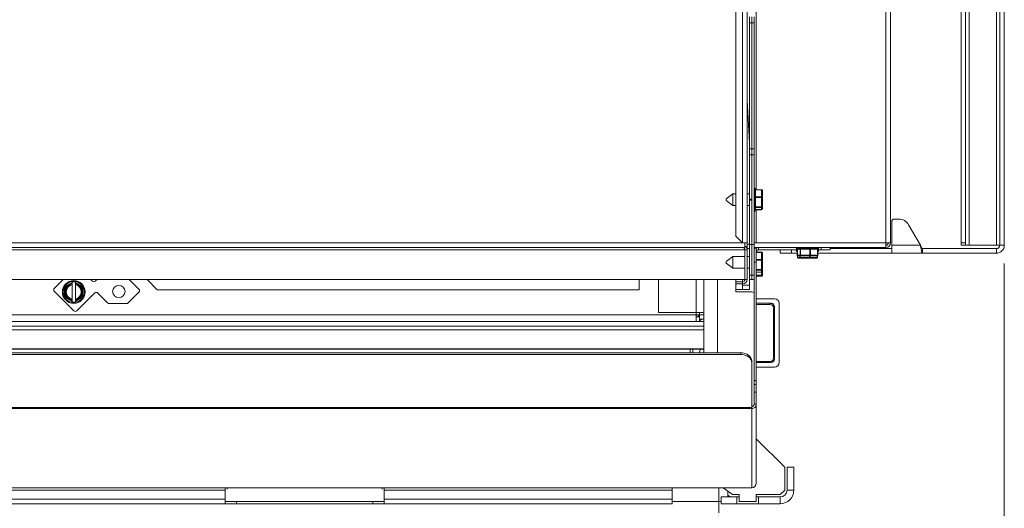
# Model space of a CAD drawing. Units: millimetres. Extents: x 31 to 351, y 48 to 571.
# Drawn here: x 297 to 351, y 468 to 495 of the extents above; entities that cross this region are included whole.
import ezdxf

# ---------------------------------------------------------------- set-up
doc = ezdxf.new("R2010")
doc.units = ezdxf.units.MM
doc.styles.add('SLDTEXTSTYLE0', font='TXT', dxfattribs={"width": 0.75})
doc.dimstyles.new('SLDDIMSTYLE1', dxfattribs={"dimtxt": 9.260417, "dimasz": 5, "dimexe": 0, "dimexo": 0.0625, "dimgap": 2.315104, "dimtad": 1, "dimdec": 1, "dimlfac": 8, "dimrnd": 1e-09, "dimzin": 12, "dimdsep": 46, "dimtxsty": 'SLDTEXTSTYLE0', "dimsah": 1, "dimcen": 0.09, "dimadec": 0, "dimazin": 3, "dimtfac": 1, "dimtdec": 1, "dimtofl": 0, "dimtmove": 0, "dimatfit": 3, "dimfxl": 1, "dimfrac": 2, "dimtolj": 1, "dimtzin": 12, "dimarcsym": 0})

# ---------------------------------------------------------------- blocks, each defined once
blk = doc.blocks.new('_D_14')
at = {"color": 7, "linetype": 'Continuous', "lineweight": 0}
for p, q in [((73.738, 481.297), (73.738, 429.359)), ((350.613, 481.297), (350.613, 429.359)), ((73.738, 430.359), (350.613, 430.359))]:
    blk.add_line(p, q, dxfattribs=at)
for points in [[(73.738, 430.359), (78.738, 429.759), (78.738, 430.959)], [(350.613, 430.359), (345.613, 430.959), (345.613, 429.759)]]:
    blk.add_solid(points, dxfattribs=at)
at = {"color": 7, "linetype": 'Continuous', "lineweight": 0, "insert": (198.491, 442.297), "char_height": 9.2604, "attachment_point": 1, "style": 'SLDTEXTSTYLE0'}
blk.add_mtext('2215', dxfattribs=at)

msp = doc.modelspace()

# ---------------------------------------------------------------- linework, layer by layer
at = {"color": 7, "linetype": 'Continuous', "lineweight": 15}
for p, q in [((348.676, 482.297), (348.676, 512.297)), ((350.176, 512.297), (350.176, 482.297)), ((350.363, 512.297), (350.363, 482.297)), ((350.613, 512.297), (350.613, 482.297)), ((335.863, 511.797), (335.863, 482.797)), ((336.238, 512.172), (336.238, 482.422)), ((336.488, 512.172), (336.488, 482.422)), ((344.113, 512.172), (344.113, 482.422)), ((344.363, 512.172), (344.363, 482.422)), ((348.238, 482.422), (348.238, 512.172)), ((348.488, 482.422), (348.488, 512.172)), ((336.613, 494.51), (336.613, 494.839)), ((336.613, 494.51), (336.738, 494.51)), ((336.613, 487.584), (336.613, 494.51)), ((336.738, 494.51), (336.738, 494.839)), ((336.738, 487.584), (336.738, 494.51)), ((336.738, 494.51), (336.863, 494.51)), ((336.863, 494.51), (336.863, 494.839)), ((336.863, 487.584), (336.863, 494.51)), ((336.613, 487.918), (336.488, 490.262)), ((336.613, 487.584), (336.738, 487.584)), ((336.613, 487.254), (336.613, 487.584)), ((336.738, 487.254), (336.738, 487.584)), ((336.738, 487.584), (336.863, 487.584)), ((336.863, 487.254), (336.863, 487.584)), ((336.613, 487.254), (336.738, 487.254)), ((336.613, 484.824), (336.613, 487.254)), ((336.738, 484.824), (336.738, 487.254)), ((336.738, 487.254), (336.863, 487.254)), ((336.738, 482.339), (336.738, 487.254)), ((336.863, 482.339), (336.863, 487.254)), ((336.907, 485.422), (336.863, 485.422)), ((336.951, 485.378), (336.951, 484.931)), ((337.282, 485.346), (336.951, 485.346)), ((337.282, 485.334), (336.951, 485.334)), ((337.282, 484.946), (337.282, 485.334)), ((337.326, 485.302), (337.326, 485.237)), ((335.701, 485.109), (335.326, 484.847)), ((335.326, 484.808), (335.326, 484.847)), ((335.326, 484.747), (335.326, 484.808)), ((335.326, 484.747), (335.701, 484.484)), ((335.863, 485.109), (335.701, 485.109)), ((335.701, 485.109), (335.701, 484.869)), ((335.701, 484.869), (335.701, 484.484)), ((336.613, 485.109), (336.488, 485.109)), ((336.613, 484.824), (336.738, 484.824)), ((336.613, 484.769), (336.613, 484.824)), ((336.613, 484.769), (336.738, 484.769)), ((336.613, 482.339), (336.613, 484.769)), ((336.738, 482.339), (336.738, 484.769)), ((336.951, 484.946), (337.282, 484.946)), ((336.951, 484.931), (336.951, 484.216)), ((337.282, 484.91), (336.951, 484.91)), ((337.282, 484.946), (337.282, 484.91)), ((337.282, 484.398), (337.282, 484.91)), ((337.324, 484.9), (337.325, 484.951)), ((337.326, 485.2), (337.326, 485.094)), ((337.326, 484.984), (337.326, 484.919)), ((337.326, 484.919), (337.326, 484.833)), ((337.326, 484.76), (337.326, 484.684)), ((337.326, 484.684), (337.326, 484.61)), ((335.701, 484.484), (335.863, 484.484)), ((336.488, 484.484), (336.613, 484.484)), ((336.863, 484.172), (336.907, 484.172)), ((336.951, 484.398), (337.282, 484.398)), ((337.282, 484.372), (336.951, 484.372)), ((336.951, 484.249), (337.282, 484.249)), ((336.951, 484.248), (337.282, 484.248)), ((337.282, 484.398), (337.282, 484.372)), ((337.282, 484.249), (337.282, 484.372)), ((337.282, 484.249), (337.282, 484.248)), ((337.326, 484.499), (337.326, 484.414)), ((337.326, 484.414), (337.326, 484.393)), ((337.326, 484.357), (337.326, 484.313)), ((337.326, 484.313), (337.326, 484.292)), ((344.426, 483.609), (344.426, 482.297)), ((344.815, 483.734), (344.551, 483.734)), ((346.006, 482.297), (345.356, 483.422)), ((335.863, 482.797), (336.238, 482.422)), ((336.238, 482.422), (88.113, 482.422)), ((336.238, 482.172), (88.113, 482.172)), ((336.488, 482.422), (336.238, 482.422)), ((336.363, 482.172), (336.238, 482.172)), ((336.363, 482.172), (336.363, 482.422)), ((336.363, 482.047), (336.488, 482.047)), ((336.363, 482.047), (336.363, 480.422)), ((336.488, 482.047), (336.488, 482.422)), ((336.488, 482.359), (336.613, 482.359)), ((336.488, 482.047), (336.488, 480.422)), ((336.613, 482.339), (336.738, 482.339)), ((336.613, 480.648), (336.613, 482.339)), ((336.738, 480.648), (336.738, 482.339)), ((336.738, 482.339), (336.863, 482.339)), ((336.863, 482.422), (336.988, 482.422)), ((336.863, 480.648), (336.863, 482.339)), ((336.988, 482.172), (336.863, 482.172)), ((336.988, 482.422), (344.113, 482.422)), ((336.988, 481.359), (336.988, 482.172)), ((344.113, 482.172), (336.988, 482.172)), ((337.113, 482.172), (337.113, 482.047)), ((337.113, 482.047), (339.245, 482.047)), ((338.301, 481.859), (338.301, 482.047)), ((339.176, 482.172), (339.176, 482.128)), ((339.176, 482.047), (339.176, 482.003)), ((340.382, 482.084), (339.219, 482.084)), ((339.245, 482.084), (339.245, 481.753)), ((339.247, 482.084), (339.247, 481.753)), ((339.393, 481.753), (339.393, 482.084)), ((339.42, 482.084), (339.42, 481.753)), ((339.938, 481.753), (339.938, 482.084)), ((339.974, 482.084), (339.974, 481.753)), ((340.346, 481.753), (340.346, 482.084)), ((340.356, 481.753), (340.356, 482.084)), ((340.356, 482.047), (340.558, 482.047)), ((340.426, 482.128), (340.426, 482.172)), ((340.426, 482.003), (340.426, 482.047)), ((340.558, 482.047), (340.558, 482.172)), ((341.051, 482.047), (340.558, 482.047)), ((341.051, 482.172), (341.051, 482.047)), ((344.426, 482.109), (341.051, 482.109)), ((344.363, 482.422), (344.113, 482.422)), ((344.113, 482.422), (344.113, 482.205)), ((344.113, 482.172), (344.113, 482.205)), ((344.426, 481.859), (344.426, 482.297)), ((346.006, 482.297), (344.426, 482.297)), ((346.114, 482.109), (346.114, 481.859)), ((350.176, 482.109), (346.114, 482.109)), ((348.238, 482.422), (348.488, 482.422)), ((348.238, 482.297), (348.238, 482.422)), ((348.488, 482.297), (348.238, 482.297)), ((348.488, 482.422), (348.488, 482.297)), ((348.488, 482.297), (348.676, 482.297)), ((350.176, 482.297), (348.676, 482.297)), ((350.176, 482.297), (350.363, 482.297)), ((350.176, 481.859), (350.176, 482.109)), ((350.363, 482.297), (350.613, 482.297)), ((335.701, 481.672), (335.326, 481.409)), ((336.363, 481.672), (335.701, 481.672)), ((335.701, 481.672), (335.701, 481.432)), ((336.613, 481.672), (336.488, 481.672)), ((337.282, 481.909), (336.988, 481.909)), ((337.282, 481.509), (337.282, 481.897)), ((337.282, 481.509), (337.282, 481.472)), ((337.282, 480.961), (337.282, 481.472)), ((337.324, 481.462), (337.325, 481.514)), ((337.326, 481.864), (337.326, 481.799)), ((337.326, 481.763), (337.326, 481.657)), ((337.326, 481.584), (337.326, 481.546)), ((337.326, 481.546), (337.326, 481.481)), ((337.326, 481.481), (337.326, 481.396)), ((338.926, 481.859), (338.301, 481.859)), ((339.245, 481.859), (338.926, 481.859)), ((339.245, 481.959), (339.219, 481.959)), ((339.229, 481.859), (339.229, 481.753)), ((339.247, 481.753), (339.245, 481.753)), ((339.247, 481.753), (339.393, 481.753)), ((339.251, 481.733), (339.251, 481.628)), ((339.252, 481.628), (339.251, 481.628)), ((339.252, 481.628), (339.376, 481.628)), ((339.314, 481.709), (339.29, 481.709)), ((339.316, 481.584), (339.296, 481.584)), ((339.352, 481.709), (339.314, 481.709)), ((339.36, 481.584), (339.316, 481.584)), ((339.402, 481.628), (339.376, 481.628)), ((339.42, 481.753), (339.393, 481.753)), ((339.418, 481.584), (339.397, 481.584)), ((339.402, 481.628), (339.914, 481.628)), ((339.434, 481.709), (339.41, 481.709)), ((339.503, 481.584), (339.418, 481.584)), ((339.42, 481.753), (339.938, 481.753)), ((339.52, 481.709), (339.434, 481.709)), ((339.743, 481.709), (339.594, 481.709)), ((339.687, 481.584), (339.614, 481.584)), ((339.764, 481.584), (339.687, 481.584)), ((339.923, 481.584), (339.837, 481.584)), ((339.945, 481.709), (339.859, 481.709)), ((339.903, 481.586), (339.955, 481.585)), ((339.95, 481.628), (339.914, 481.628)), ((339.987, 481.584), (339.923, 481.584)), ((339.974, 481.753), (339.938, 481.753)), ((340.007, 481.709), (339.945, 481.709)), ((339.95, 481.628), (340.338, 481.628)), ((339.974, 481.753), (340.346, 481.753)), ((340.192, 481.709), (340.081, 481.709)), ((340.204, 481.584), (340.098, 481.584)), ((340.305, 481.584), (340.241, 481.584)), ((340.312, 481.709), (340.25, 481.709)), ((340.35, 481.628), (340.35, 481.733)), ((340.382, 481.959), (340.356, 481.959)), ((344.426, 481.859), (340.356, 481.859)), ((340.372, 481.753), (340.372, 481.859)), ((346.114, 481.859), (344.426, 481.859)), ((350.176, 481.859), (346.114, 481.859)), ((335.326, 481.371), (335.326, 481.409)), ((335.326, 481.309), (335.326, 481.371)), ((335.326, 481.309), (335.701, 481.047)), ((335.701, 481.432), (335.701, 481.047)), ((335.701, 481.047), (336.363, 481.047)), ((336.488, 481.047), (336.613, 481.047)), ((336.863, 481.359), (336.988, 481.359)), ((336.988, 474.865), (336.988, 481.359)), ((337.282, 480.961), (337.282, 480.935)), ((337.282, 480.811), (337.282, 480.935)), ((337.325, 480.876), (337.325, 480.896)), ((337.326, 481.323), (337.326, 481.246)), ((337.326, 481.246), (337.326, 481.173)), ((337.326, 481.173), (337.326, 481.149)), ((337.326, 481.149), (337.326, 481.068)), ((337.326, 481.062), (337.326, 480.976)), ((337.326, 480.976), (337.326, 480.956)), ((337.326, 480.919), (337.326, 480.875)), ((336.363, 480.422), (87.988, 480.422)), ((298.427, 479.936), (298.913, 480.422)), ((300.417, 480.422), (300.505, 480.334)), ((300.681, 480.334), (300.769, 480.422)), ((303.068, 479.892), (302.538, 480.422)), ((303.516, 480.422), (304.081, 479.857)), ((330.553, 479.857), (330.553, 480.422)), ((331.613, 480.422), (331.613, 478.609)), ((334.113, 480.422), (334.113, 478.609)), ((336.238, 480.422), (336.238, 480.297)), ((336.488, 480.422), (336.363, 480.422)), ((336.613, 480.648), (336.738, 480.648)), ((336.613, 480.422), (336.613, 480.648)), ((336.613, 480.422), (336.613, 480.109)), ((336.738, 480.422), (336.613, 480.422)), ((336.738, 480.648), (336.738, 480.422)), ((336.738, 480.648), (336.863, 480.648)), ((336.863, 480.422), (336.738, 480.422)), ((336.863, 480.648), (336.863, 480.422)), ((336.863, 474.865), (336.863, 480.422)), ((336.988, 480.81), (337.282, 480.81)), ((336.988, 480.591), (337.282, 480.591)), ((337.282, 480.811), (337.282, 480.81)), ((337.282, 480.652), (337.282, 480.631)), ((337.282, 480.591), (337.282, 480.631)), ((337.282, 480.591), (337.282, 480.591)), ((337.326, 480.875), (337.326, 480.854)), ((337.326, 480.754), (337.326, 480.674)), ((337.326, 480.674), (337.326, 480.667)), ((337.326, 480.667), (337.326, 480.641)), ((337.326, 480.641), (337.326, 480.635)), ((298.988, 479.467), (298.988, 480.001)), ((299.007, 480.034), (299.394, 480.258)), ((299.109, 480.042), (299.032, 479.998)), ((299.032, 479.998), (299.032, 479.909)), ((299.469, 480.301), (299.394, 480.258)), ((299.394, 480.258), (299.394, 480.211)), ((299.394, 479.336), (299.394, 480.133)), ((299.582, 480.258), (299.507, 480.301)), ((299.582, 480.211), (299.582, 480.258)), ((299.582, 480.258), (299.969, 480.034)), ((299.582, 480.133), (299.582, 479.336)), ((299.944, 479.998), (299.867, 480.042)), ((299.944, 479.909), (299.944, 479.998)), ((299.988, 480.001), (299.988, 479.467)), ((304.081, 479.857), (330.553, 479.857)), ((335.863, 480.172), (335.863, 480.297)), ((335.863, 480.297), (336.238, 480.297)), ((336.238, 480.172), (335.863, 480.172)), ((335.863, 479.859), (336.238, 479.859)), ((335.863, 479.734), (335.863, 479.859)), ((336.238, 480.297), (336.238, 480.172)), ((336.238, 480.172), (336.238, 480.109)), ((336.238, 480.109), (336.613, 480.109)), ((336.238, 479.859), (336.238, 480.109)), ((336.613, 479.859), (336.238, 479.859)), ((336.613, 480.109), (336.613, 479.859)), ((298.427, 479.759), (299.488, 478.699)), ((299.394, 479.211), (299.007, 479.435)), ((299.032, 479.56), (299.032, 479.471)), ((299.032, 479.471), (299.109, 479.426)), ((299.969, 479.435), (299.582, 479.211)), ((300.637, 479.671), (299.665, 478.699)), ((299.867, 479.426), (299.944, 479.471)), ((299.944, 479.471), (299.944, 479.56)), ((301.352, 479.133), (300.814, 479.671)), ((302.486, 479.133), (303.068, 479.715)), ((336.738, 479.734), (335.863, 479.734)), ((337.988, 479.359), (336.988, 479.359)), ((299.394, 479.258), (299.394, 479.211)), ((299.394, 479.211), (299.469, 479.168)), ((299.507, 479.168), (299.582, 479.211)), ((299.582, 479.211), (299.582, 479.258)), ((302.397, 479.097), (301.44, 479.097)), ((337.801, 479.109), (336.988, 479.109)), ((337.738, 479.047), (337.738, 479.109)), ((337.926, 476.109), (337.926, 478.859)), ((337.926, 478.859), (337.988, 478.859)), ((337.988, 476.047), (337.988, 478.922)), ((338.238, 475.859), (338.238, 479.109)), ((333.676, 478.609), (331.613, 478.609)), ((334.113, 478.609), (333.676, 478.609)), ((333.676, 478.609), (333.676, 478.484)), ((333.676, 478.484), (333.676, 478.109)), ((333.852, 478.484), (333.676, 478.484)), ((333.863, 478.359), (333.676, 478.359)), ((333.863, 478.609), (333.863, 478.484)), ((333.863, 478.484), (334.113, 478.484)), ((333.863, 478.484), (333.863, 478.234)), ((333.863, 478.234), (334.113, 478.234)), ((333.863, 478.234), (333.863, 478.109)), ((334.113, 478.609), (334.113, 478.484)), ((334.113, 478.484), (334.113, 478.234)), ((334.113, 478.234), (334.113, 476.393)), ((333.676, 478.109), (257.636, 478.109)), ((334.113, 477.859), (276.301, 477.859)), ((333.863, 478.109), (333.676, 478.109)), ((334.113, 478.109), (333.863, 478.109)), ((334.113, 476.614), (276.301, 476.614)), ((334.113, 476.592), (276.301, 476.592)), ((333.363, 476.393), (333.363, 476.592)), ((333.501, 476.592), (333.501, 476.393)), ((333.852, 476.393), (333.931, 476.592)), ((88.238, 476.393), (336.113, 476.393)), ((88.238, 476.304), (336.113, 476.304)), ((336.113, 476.304), (336.113, 476.393)), ((337.926, 476.109), (337.988, 476.109)), ((336.738, 475.951), (336.738, 475.862)), ((336.738, 473.395), (336.738, 475.862)), ((336.988, 475.859), (337.801, 475.859)), ((336.988, 475.609), (337.988, 475.609)), ((337.738, 475.922), (337.738, 475.859)), ((336.863, 474.865), (336.988, 474.865)), ((336.863, 474.658), (336.863, 474.865)), ((336.988, 474.658), (336.863, 474.658)), ((336.863, 474.226), (336.863, 474.658)), ((336.988, 474.865), (336.988, 474.658)), ((336.988, 474.658), (336.988, 474.226)), ((336.988, 474.226), (336.863, 474.226)), ((336.863, 474.226), (336.863, 473.569)), ((336.988, 474.226), (336.988, 473.569)), ((336.738, 473.395), (87.613, 473.395)), ((336.738, 473.327), (87.613, 473.327)), ((336.738, 473.327), (336.738, 473.395)), ((336.738, 468.99), (336.738, 473.327)), ((336.863, 473.569), (336.988, 473.569)), ((336.988, 473.569), (336.988, 469.234)), ((338.551, 470.109), (336.988, 471.672)), ((338.551, 468.859), (338.551, 470.109)), ((338.676, 468.859), (338.676, 470.109)), ((338.676, 470.109), (339.051, 470.109)), ((339.051, 468.859), (339.051, 470.109)), ((336.738, 468.99), (87.613, 468.99)), ((336.738, 468.984), (87.613, 468.984)), ((307.801, 468.859), (216.551, 468.859)), ((307.801, 468.984), (307.801, 468.859)), ((307.801, 468.859), (307.801, 468.359)), ((316.426, 468.984), (307.926, 468.984)), ((307.926, 468.984), (307.926, 468.984)), ((307.926, 468.984), (307.926, 468.906)), ((316.426, 468.984), (316.426, 468.984)), ((316.426, 468.906), (316.426, 468.984)), ((316.551, 468.859), (316.551, 468.984)), ((332.363, 468.859), (316.551, 468.859)), ((316.551, 468.359), (316.551, 468.859)), ((332.363, 468.984), (332.363, 468.859)), ((332.363, 468.859), (332.363, 468.359)), ((334.926, 468.984), (334.926, 468.234)), ((335.051, 468.484), (335.926, 468.484)), ((335.051, 468.484), (335.051, 468.109)), ((335.176, 468.984), (335.676, 468.609)), ((335.426, 468.797), (335.426, 468.484)), ((335.676, 468.609), (336.051, 468.609)), ((335.926, 468.484), (335.926, 468.109)), ((336.051, 468.484), (335.926, 468.484)), ((336.051, 468.609), (336.051, 468.234)), ((336.738, 468.984), (336.738, 468.99)), ((336.988, 468.609), (338.301, 468.609)), ((336.988, 468.234), (336.988, 468.609)), ((337.113, 468.484), (336.988, 468.484)), ((337.113, 468.484), (338.301, 468.484)), ((337.113, 468.484), (337.113, 468.109)), ((338.301, 468.609), (338.551, 468.859)), ((338.301, 468.109), (338.301, 468.484)), ((338.676, 468.859), (339.051, 468.859)), ((307.801, 468.359), (216.551, 468.359)), ((307.801, 468.109), (216.551, 468.109)), ((307.801, 468.359), (307.801, 468.109)), ((307.801, 468.234), (316.551, 468.234)), ((308.426, 468.109), (307.801, 468.109)), ((308.426, 468.234), (308.426, 468.109)), ((308.426, 468.109), (315.926, 468.109)), ((315.926, 468.109), (315.926, 468.234)), ((316.551, 468.109), (315.926, 468.109)), ((332.363, 468.359), (316.551, 468.359)), ((316.551, 468.109), (316.551, 468.359)), ((332.363, 468.109), (316.551, 468.109)), ((332.363, 468.359), (332.363, 468.109)), ((332.363, 468.234), (334.926, 468.234)), ((335.051, 468.234), (334.926, 468.234)), ((334.926, 467.609), (334.926, 468.234)), ((335.051, 468.109), (335.926, 468.109)), ((335.926, 468.109), (337.113, 468.109)), ((336.051, 468.234), (336.988, 468.234)), ((337.113, 468.109), (338.301, 468.109))]:
    msp.add_line(p, q, dxfattribs=at)
at = {"color": 8, "linetype": 'Continuous', "lineweight": 15}
for p, q in [((336.988, 496.748), (336.988, 485.346)), ((336.907, 484.942), (336.907, 485.422)), ((337.282, 485.346), (337.282, 485.334)), ((336.907, 484.172), (336.907, 484.942)), ((336.988, 484.248), (336.988, 482.422)), ((212.745, 482.047), (336.363, 482.047)), ((336.613, 482.109), (336.488, 482.109)), ((338.926, 482.047), (338.926, 481.859)), ((339.176, 482.128), (340.426, 482.128)), ((339.176, 482.003), (339.245, 482.003)), ((340.356, 482.003), (340.426, 482.003)), ((337.282, 481.897), (336.988, 481.897)), ((336.988, 481.509), (337.282, 481.509)), ((337.282, 481.472), (336.988, 481.472)), ((337.282, 481.909), (337.282, 481.897)), ((339.234, 481.753), (339.229, 481.753)), ((339.234, 481.859), (339.234, 481.753)), ((339.234, 481.753), (339.245, 481.753)), ((339.252, 481.731), (339.252, 481.628)), ((339.376, 481.628), (339.376, 481.71)), ((339.402, 481.71), (339.402, 481.628)), ((339.914, 481.628), (339.914, 481.709)), ((339.95, 481.709), (339.95, 481.628)), ((340.338, 481.628), (340.338, 481.719)), ((340.35, 481.628), (340.338, 481.628)), ((340.356, 481.753), (340.346, 481.753)), ((340.356, 481.753), (340.367, 481.753)), ((340.367, 481.753), (340.367, 481.859)), ((340.367, 481.753), (340.372, 481.753)), ((336.988, 480.961), (337.282, 480.961)), ((337.282, 480.935), (336.988, 480.935)), ((333.676, 480.422), (333.676, 478.609)), ((334.863, 476.393), (334.863, 480.422)), ((335.863, 480.422), (335.863, 480.297)), ((336.988, 480.811), (337.282, 480.811)), ((336.988, 480.652), (337.282, 480.652)), ((337.282, 480.631), (336.988, 480.631)), ((336.988, 480.591), (337.282, 480.591)), ((337.282, 480.652), (337.282, 480.81)), ((335.863, 480.172), (335.863, 479.859)), ((337.738, 479.047), (336.988, 479.047)), ((333.676, 478.484), (259.948, 478.484)), ((334.113, 477.655), (276.301, 477.655)), ((336.988, 475.922), (337.738, 475.922))]:
    msp.add_line(p, q, dxfattribs=at)
at = {"color": 7, "linetype": 'Continuous', "lineweight": 15, "flags": 128}
for points in [[(299.032, 479.998), (299.024, 479.998), (299.017, 479.999), (299.01, 480), (299.004, 480), (298.998, 480), (298.994, 480.001), (298.991, 480.001), (298.989, 480.001), (298.988, 480.001)], [(299.007, 480.034), (299.007, 480.033), (299.009, 480.031), (299.011, 480.028), (299.014, 480.023), (299.018, 480.018), (299.022, 480.012), (299.027, 480.005), (299.032, 479.998)], [(299.394, 480.211), (299.371, 480.201), (299.309, 480.174), (299.179, 480.096), (299.11, 480.043), (299.109, 480.042), (299.109, 480.042)], [(299.867, 480.042), (299.867, 480.042), (299.867, 480.043), (299.797, 480.096), (299.667, 480.174), (299.605, 480.201), (299.582, 480.211)], [(299.944, 479.998), (299.949, 480.004), (299.953, 480.01), (299.957, 480.016), (299.96, 480.021), (299.964, 480.025), (299.966, 480.029), (299.968, 480.032), (299.969, 480.033), (299.969, 480.034)], [(299.988, 480.001), (299.987, 480.001), (299.985, 480.001), (299.982, 480.001), (299.978, 480), (299.972, 480), (299.966, 480), (299.959, 479.999), (299.952, 479.998), (299.944, 479.998)], [(298.988, 479.467), (298.989, 479.467), (298.991, 479.468), (298.995, 479.468), (299.001, 479.468), (299.008, 479.469), (299.015, 479.47), (299.023, 479.47), (299.032, 479.471)], [(299.032, 479.471), (299.028, 479.465), (299.023, 479.459), (299.019, 479.453), (299.016, 479.448), (299.013, 479.443), (299.01, 479.44), (299.008, 479.437), (299.007, 479.435), (299.007, 479.435)], [(299.969, 479.435), (299.969, 479.435), (299.968, 479.437), (299.966, 479.44), (299.964, 479.443), (299.96, 479.448), (299.957, 479.453), (299.953, 479.459), (299.949, 479.465), (299.944, 479.471)], [(299.944, 479.471), (299.952, 479.47), (299.959, 479.47), (299.966, 479.469), (299.972, 479.469), (299.978, 479.468), (299.982, 479.468), (299.985, 479.467), (299.987, 479.467), (299.988, 479.467)], [(333.982, 478.234), (333.919, 478.183), (333.863, 478.152)], [(336.113, 476.393), (336.235, 476.384), (336.352, 476.359), (336.46, 476.318), (336.555, 476.263), (336.633, 476.196), (336.691, 476.12), (336.726, 476.037), (336.738, 475.951)], [(336.738, 475.862), (336.726, 475.948), (336.691, 476.031), (336.633, 476.108), (336.555, 476.175), (336.46, 476.23), (336.352, 476.271), (336.235, 476.296), (336.113, 476.304)]]:
    msp.add_lwpolyline(points, dxfattribs=at)
at = {"color": 7, "linetype": 'Continuous', "lineweight": 15}
for centre, radius in [((299.488, 479.734), 0.625), ((299.488, 479.734), 0.581), ((301.963, 479.759), 0.344)]:
    msp.add_circle(centre, radius, dxfattribs=at)
for centre, radius, start, end in [((336.907, 485.378), 0.0438, 0, 90), ((337.282, 485.301), 0.0436, 0.226, 90.2381), ((336.907, 484.216), 0.0437, 270, 0), ((344.551, 483.609), 0.125, 90, 180), ((344.815, 483.109), 0.625, 30, 90), ((336.238, 482.047), 0.125, 0, 90), ((336.238, 482.047), 0.25, 0, 60), ((336.988, 482.047), 0.125, 90, 180), ((339.219, 482.128), 0.0438, 180, 270), ((339.219, 482.003), 0.0437, 180, 270), ((340.382, 482.128), 0.0437, 270, 0), ((340.382, 482.003), 0.0437, 270, 0), ((344.113, 482.422), 0.125, 270, 0), ((344.113, 482.422), 0.25, 270, 0), ((350.176, 482.297), 0.188, 270, 0), ((350.176, 482.297), 0.438, 270, 0), ((337.282, 481.864), 0.0436, 0.2252, 90.2402), ((336.238, 480.422), 0.25, 270, 360), ((336.238, 480.422), 0.125, 270, 360), ((298.516, 479.848), 0.125, 135, 225), ((299.026, 480.001), 0.0375, 120, 180), ((299.488, 479.734), 0.488, 140.9149, 159.0851), ((299.488, 479.734), 0.449, 102.0545, 257.9455), ((299.488, 479.734), 0.409, 103.2387, 256.7613), ((299.488, 480.268), 0.0375, 60, 120), ((299.488, 479.734), 0.449, 282.0545, 77.9455), ((299.488, 479.734), 0.409, 283.2387, 76.7613), ((299.488, 479.734), 0.488, 20.9149, 39.0851), ((299.951, 480.001), 0.0375, 0, 60), ((300.593, 480.422), 0.125, 225, 315), ((302.979, 479.804), 0.125, 315, 45), ((299.026, 479.467), 0.0375, 180, 240), ((299.488, 479.734), 0.488, 200.9149, 219.0851), ((299.488, 479.734), 0.488, 320.9149, 339.0851), ((299.951, 479.467), 0.0375, 300, 360), ((300.726, 479.583), 0.125, 45, 135), ((336.738, 479.484), 0.25, 60, 90), ((337.988, 479.109), 0.25, 0, 90), ((299.488, 479.2), 0.0375, 240, 300), ((301.44, 479.222), 0.125, 225, 270), ((302.397, 479.222), 0.125, 270, 315), ((337.738, 478.859), 0.25, 0, 90), ((337.738, 478.859), 0.188, 360, 90), ((337.801, 478.922), 0.188, 0, 90), ((299.576, 478.787), 0.125, 225, 315), ((333.676, 478.547), 0.187, 270, 0), ((337.738, 476.109), 0.188, 270, 0), ((337.738, 476.109), 0.25, 270, 0), ((337.801, 476.047), 0.188, 270, 0), ((337.988, 475.859), 0.25, 270, 0), ((336.741, 469.237), 0.247, 269.3466, 359.3312), ((335.676, 468.859), 0.375, 228.1897, 270), ((338.301, 468.859), 0.75, 270, 0), ((338.301, 468.859), 0.375, 270, 0)]:
    msp.add_arc(centre, radius, start, end, dxfattribs=at)
for centre, major_axis, ratio, start_param, end_param in [((337.282, 485.302), (0.0438, 0), 0.746935, 0, 1.570796), ((337.282, 484.919), (0.0437, 0), 0.627068, 0, 1.570796), ((337.282, 484.919), (0.0437, 0), 0.206763, 4.712389, 6.283185), ((337.282, 484.414), (0.0437, 0), 0.36484, 4.712389, 6.283185), ((337.282, 484.414), (0.0437, 0), 0.953698, 4.712389, 6.283185), ((337.282, 484.292), (0.0438, 0), 0.991908, 4.712389, 6.283185), ((337.282, 481.864), (0.0438, 0), 0.746935, 0, 1.570796), ((337.282, 481.481), (0.0438, 0), 0.627068, 0, 1.570796), ((337.282, 481.481), (0.0438, 0), 0.206763, 4.712389, 6.283185), ((339.29, 481.753), (0, 0.0437), 0.984283, 1.570796, 3.141593), ((339.296, 481.628), (0, 0.0437), 0.991908, 1.570796, 3.141593), ((339.418, 481.628), (0, 0.0437), 0.953698, 1.570796, 3.141593), ((339.434, 481.753), (0, 0.0437), 0.939047, 1.570796, 3.141593), ((339.418, 481.628), (0, 0.0437), 0.36484, 1.570796, 3.141593), ((339.434, 481.753), (0, 0.0437), 0.323345, 1.570796, 3.141593), ((339.923, 481.628), (0, 0.0437), 0.206763, 1.570796, 3.141593), ((339.923, 481.628), (0, 0.0437), 0.627068, 3.141593, 4.712389), ((339.945, 481.753), (0, 0.0437), 0.163346, 1.570796, 3.141593), ((339.945, 481.753), (0, 0.0437), 0.660938, 3.141593, 4.712389), ((340.305, 481.628), (0, 0.0437), 0.746935, 3.141593, 4.712389), ((340.305, 481.628), (0, 0.0437), 0.991908, 3.141593, 4.712389), ((340.312, 481.753), (0, 0.0437), 0.775701, 3.141593, 4.712389), ((340.312, 481.753), (0, 0.0437), 0.984283, 3.141593, 4.712389), ((337.282, 480.976), (0.0438, 0), 0.36484, 4.712389, 6.283185), ((337.282, 480.976), (0.0438, 0), 0.953698, 4.712389, 6.283185), ((337.282, 480.854), (0.0437, 0), 0.991908, 4.712389, 6.283185), ((337.282, 480.674), (0.0437, 0), 0.508426, 4.712389, 6.283185), ((337.282, 480.674), (0.0437, 0), 0.991082, 4.712389, 6.283185), ((337.282, 480.635), (0, 0.0439), 0.996646, 3.141593, 4.712389)]:
    msp.add_ellipse(centre, major_axis=major_axis, ratio=ratio, start_param=start_param, end_param=end_param, dxfattribs=at)
at = {"color": 8, "linetype": 'Continuous', "lineweight": 15}
for centre, ratio, start_param, end_param in [((339.274, 481.753), 0.910552, 1.570796, 2.542705), ((340.327, 481.753), 0.903923, 3.745494, 4.712389)]:
    msp.add_ellipse(centre, major_axis=(0, 0.0438), ratio=ratio, start_param=start_param, end_param=end_param, dxfattribs=at)
at = {"color": 7, "linetype": 'Continuous', "lineweight": 15}
for points, knots in [([(337.326, 485.237), (337.326, 485.237), (337.326, 485.219), (337.321, 485.147), (337.326, 485.057), (337.326, 484.984), (337.326, 484.984)], [0, 0, 0, 0, 0.002236, 0.25263, 0.997765, 1, 1, 1, 1]), ([(337.326, 484.833), (337.326, 484.833), (337.326, 484.804), (337.321, 484.692), (337.325, 484.581), (337.326, 484.503), (337.326, 484.5), (337.326, 484.499)], [0, 0, 0, 0, 0.002238, 0.25256, 0.966995, 0.997762, 1, 1, 1, 1]), ([(337.325, 485.032), (337.325, 485.05), (337.326, 485.071), (337.326, 485.091), (337.326, 485.094), (337.326, 485.094)], [0, 0, 0, 0, 0.838274, 0.988245, 1, 1, 1, 1]), ([(337.326, 484.393), (337.326, 484.393), (337.326, 484.381), (337.322, 484.345), (337.324, 484.333), (337.325, 484.324)], [0, 0, 0, 0, 0.0027364, 0.3085329, 1, 1, 1, 1]), ([(337.325, 484.56), (337.325, 484.573), (337.325, 484.588), (337.326, 484.607), (337.326, 484.61), (337.326, 484.61)], [0, 0, 0, 0, 0.822162, 0.987946, 1, 1, 1, 1]), ([(337.326, 484.357), (337.326, 484.357), (337.326, 484.364), (337.325, 484.372), (337.325, 484.38)], [0, 0, 0, 0, 0.021113, 1, 1, 1, 1]), ([(337.113, 482.172), (337.079, 482.17), (337.034, 482.167), (336.998, 482.14), (336.988, 482.133)], [0, 0, 0, 0, 0.7343943, 1, 1, 1, 1]), ([(337.113, 482.047), (337.097, 482.045), (337.064, 482.041), (337.023, 482.012), (336.994, 481.971), (336.99, 481.938), (336.988, 481.922)], [0, 0, 0, 0, 0.24999, 0.499993, 0.750002, 1, 1, 1, 1]), ([(346.006, 482.297), (346.012, 482.255), (346.027, 482.163), (346.049, 482.034), (346.072, 481.929), (346.094, 481.869), (346.108, 481.862), (346.114, 481.859)], [0, 0, 0, 0, 0.183829, 0.401136, 0.618453, 0.835766, 1, 1, 1, 1]), ([(346.006, 482.297), (346.014, 482.274), (346.03, 482.229), (346.055, 482.171), (346.08, 482.128), (346.1, 482.111), (346.111, 482.11), (346.114, 482.109)], [0, 0, 0, 0, 0.228932, 0.457867, 0.686709, 0.915551, 1, 1, 1, 1]), ([(337.326, 481.799), (337.326, 481.799), (337.326, 481.782), (337.321, 481.709), (337.326, 481.619), (337.326, 481.546), (337.326, 481.546)], [0, 0, 0, 0, 0.00224, 0.25263, 0.99776, 1, 1, 1, 1]), ([(337.325, 481.594), (337.325, 481.612), (337.326, 481.634), (337.326, 481.653), (337.326, 481.657), (337.326, 481.657)], [0, 0, 0, 0, 0.838262, 0.988233, 1, 1, 1, 1]), ([(339.229, 481.753), (339.23, 481.748), (339.231, 481.737), (339.239, 481.723), (339.248, 481.718), (339.251, 481.715)], [0, 0, 0, 0, 0.360508, 0.698705, 1, 1, 1, 1]), ([(339.41, 481.709), (339.41, 481.709), (339.397, 481.709), (339.349, 481.714), (339.322, 481.709), (339.314, 481.709), (339.314, 481.709)], [0, 0, 0, 0, 0.002229, 0.252628, 0.997764, 1, 1, 1, 1]), ([(339.397, 481.584), (339.397, 481.584), (339.385, 481.584), (339.343, 481.589), (339.32, 481.584), (339.316, 481.584), (339.316, 481.584)], [0, 0, 0, 0, 0.0022339, 0.2526203, 0.9977643, 1, 1, 1, 1]), ([(339.352, 481.709), (339.352, 481.709), (339.362, 481.709), (339.374, 481.71), (339.386, 481.71)], [0, 0, 0, 0, 0.013382, 1, 1, 1, 1]), ([(339.36, 481.584), (339.361, 481.584), (339.368, 481.584), (339.376, 481.585), (339.384, 481.585)], [0, 0, 0, 0, 0.021081, 1, 1, 1, 1]), ([(339.837, 481.584), (339.837, 481.584), (339.808, 481.584), (339.696, 481.589), (339.585, 481.585), (339.507, 481.584), (339.503, 481.584), (339.503, 481.584)], [0, 0, 0, 0, 0.002227, 0.25254, 0.967005, 0.997755, 1, 1, 1, 1]), ([(339.859, 481.709), (339.858, 481.709), (339.829, 481.709), (339.717, 481.714), (339.603, 481.71), (339.524, 481.709), (339.521, 481.709), (339.52, 481.709)], [0, 0, 0, 0, 0.002219, 0.252544, 0.969187, 0.997754, 1, 1, 1, 1]), ([(339.564, 481.585), (339.577, 481.585), (339.592, 481.584), (339.61, 481.584), (339.614, 481.584), (339.614, 481.584)], [0, 0, 0, 0, 0.822019, 0.987772, 1, 1, 1, 1]), ([(339.743, 481.709), (339.743, 481.709), (339.763, 481.709), (339.782, 481.71), (339.802, 481.71)], [0, 0, 0, 0, 0.0132761, 1, 1, 1, 1]), ([(340.241, 481.584), (340.241, 481.584), (340.223, 481.584), (340.15, 481.589), (340.061, 481.584), (339.988, 481.584), (339.987, 481.584)], [0, 0, 0, 0, 0.002237, 0.252611, 0.997765, 1, 1, 1, 1]), ([(339.988, 481.71), (340.016, 481.71), (340.047, 481.71), (340.077, 481.709), (340.081, 481.709), (340.081, 481.709)], [0, 0, 0, 0, 0.881634, 0.991945, 1, 1, 1, 1]), ([(340.25, 481.709), (340.249, 481.709), (340.233, 481.709), (340.167, 481.714), (340.081, 481.71), (340.01, 481.709), (340.007, 481.709), (340.007, 481.709)], [0, 0, 0, 0, 0.002235, 0.252548, 0.966985, 0.997755, 1, 1, 1, 1]), ([(340.036, 481.585), (340.054, 481.585), (340.075, 481.584), (340.095, 481.584), (340.098, 481.584), (340.098, 481.584)], [0, 0, 0, 0, 0.838187, 0.988207, 1, 1, 1, 1]), ([(340.192, 481.709), (340.192, 481.709), (340.2, 481.709), (340.207, 481.71), (340.214, 481.71)], [0, 0, 0, 0, 0.013784, 1, 1, 1, 1]), ([(340.35, 481.716), (340.352, 481.717), (340.359, 481.721), (340.367, 481.732), (340.372, 481.744), (340.372, 481.751), (340.372, 481.753)], [0, 0, 0, 0, 0.173199, 0.517658, 0.861238, 1, 1, 1, 1]), ([(337.326, 481.396), (337.326, 481.396), (337.326, 481.366), (337.321, 481.255), (337.325, 481.143), (337.326, 481.065), (337.326, 481.062), (337.326, 481.062)], [0, 0, 0, 0, 0.002238, 0.25256, 0.966995, 0.997762, 1, 1, 1, 1]), ([(337.326, 480.956), (337.326, 480.956), (337.326, 480.944), (337.322, 480.908), (337.324, 480.895), (337.325, 480.887)], [0, 0, 0, 0, 0.00273, 0.308533, 1, 1, 1, 1]), ([(337.325, 481.123), (337.325, 481.135), (337.325, 481.151), (337.326, 481.169), (337.326, 481.172), (337.326, 481.173)], [0, 0, 0, 0, 0.822158, 0.987973, 1, 1, 1, 1]), ([(337.326, 480.919), (337.326, 480.919), (337.326, 480.927), (337.325, 480.935), (337.325, 480.942)], [0, 0, 0, 0, 0.021073, 1, 1, 1, 1]), ([(337.326, 480.667), (337.326, 480.667), (337.326, 480.66), (337.323, 480.643), (337.324, 480.644), (337.325, 480.645)], [0, 0, 0, 0, 0.003729, 0.420977, 1, 1, 1, 1]), ([(337.325, 480.852), (337.325, 480.821), (337.325, 480.788), (337.326, 480.757), (337.326, 480.754), (337.326, 480.754)], [0, 0, 0, 0, 0.896494, 0.992989, 1, 1, 1, 1]), ([(299.032, 479.56), (299.032, 479.56), (299.026, 479.589), (299.01, 479.704), (299.016, 479.823), (299.032, 479.908), (299.032, 479.909)], [0, 0, 0, 0, 0.002241, 0.252632, 0.997759, 1, 1, 1, 1]), ([(299.394, 480.211), (299.394, 480.207), (299.394, 480.199), (299.394, 480.187), (299.394, 480.178), (299.394, 480.174), (299.394, 480.173)], [0, 0, 0, 0, 0.198749, 0.525112, 0.84922, 1, 1, 1, 1]), ([(299.394, 480.173), (299.394, 480.172), (299.394, 480.168), (299.394, 480.158), (299.394, 480.145), (299.394, 480.136), (299.394, 480.133)], [0, 0, 0, 0, 0.192055, 0.483526, 0.781071, 1, 1, 1, 1]), ([(299.582, 480.173), (299.582, 480.176), (299.582, 480.181), (299.582, 480.194), (299.582, 480.204), (299.582, 480.21), (299.582, 480.211)], [0, 0, 0, 0, 0.316784, 0.63335, 0.954778, 1, 1, 1, 1]), ([(299.582, 480.133), (299.582, 480.138), (299.582, 480.148), (299.582, 480.162), (299.582, 480.17), (299.582, 480.173), (299.582, 480.173)], [0, 0, 0, 0, 0.307312, 0.614785, 0.917716, 1, 1, 1, 1]), ([(299.944, 479.56), (299.944, 479.56), (299.95, 479.589), (299.966, 479.704), (299.96, 479.823), (299.944, 479.908), (299.944, 479.909)], [0, 0, 0, 0, 0.002241, 0.25263, 0.997759, 1, 1, 1, 1]), ([(299.394, 479.258), (299.387, 479.261), (299.358, 479.272), (299.285, 479.306), (299.186, 479.354), (299.143, 479.412), (299.109, 479.426), (299.109, 479.426), (299.109, 479.426)], [0, 0, 0, 0, 0.075531, 0.279015, 0.734429, 0.997644, 0.999994, 1, 1, 1, 1]), ([(299.394, 479.336), (299.394, 479.331), (299.394, 479.32), (299.394, 479.307), (299.394, 479.299), (299.394, 479.296), (299.394, 479.295)], [0, 0, 0, 0, 0.307312, 0.614785, 0.917716, 1, 1, 1, 1]), ([(299.394, 479.295), (299.394, 479.293), (299.394, 479.287), (299.394, 479.275), (299.394, 479.264), (299.394, 479.259), (299.394, 479.258)], [0, 0, 0, 0, 0.316784, 0.63335, 0.954778, 1, 1, 1, 1]), ([(299.582, 479.258), (299.59, 479.261), (299.619, 479.272), (299.692, 479.306), (299.791, 479.354), (299.834, 479.412), (299.867, 479.426), (299.867, 479.426), (299.867, 479.426)], [0, 0, 0, 0, 0.0755504, 0.2790302, 0.7344342, 0.9976441, 0.9999944, 1, 1, 1, 1]), ([(299.582, 479.295), (299.582, 479.297), (299.582, 479.301), (299.582, 479.311), (299.582, 479.324), (299.582, 479.332), (299.582, 479.336)], [0, 0, 0, 0, 0.192055, 0.483526, 0.781071, 1, 1, 1, 1]), ([(299.582, 479.258), (299.582, 479.261), (299.582, 479.269), (299.582, 479.281), (299.582, 479.291), (299.582, 479.294), (299.582, 479.295)], [0, 0, 0, 0, 0.198749, 0.525112, 0.84922, 1, 1, 1, 1]), ([(336.738, 473.327), (336.771, 473.331), (336.836, 473.338), (336.919, 473.393), (336.977, 473.473), (336.984, 473.537), (336.988, 473.569)], [0, 0, 0, 0, 0.249989, 0.499994, 0.749998, 1, 1, 1, 1]), ([(336.738, 473.449), (336.754, 473.451), (336.787, 473.454), (336.829, 473.482), (336.857, 473.521), (336.861, 473.553), (336.863, 473.569)], [0, 0, 0, 0, 0.2499893, 0.4999971, 0.7500024, 1, 1, 1, 1])]:
    msp.add_open_spline(points, degree=3, knots=knots, dxfattribs=at)

# ---------------------------------------------------------------- dimensions: what is measured, and where the dimension line sits
at = {"color": 7, "linetype": 'Continuous', "lineweight": 0}
dim = msp.add_linear_dim(base=(350.613, 430.359), p1=(73.738, 482.297), p2=(350.613, 482.297), angle=0, dimstyle='SLDDIMSTYLE1', dxfattribs=at)
dim.commit()
dim.dimension.update_dxf_attribs({"geometry": '_D_14', "text_midpoint": (212.176, 430.359), "dimtype": 160})

doc.saveas('drawing.dxf')
